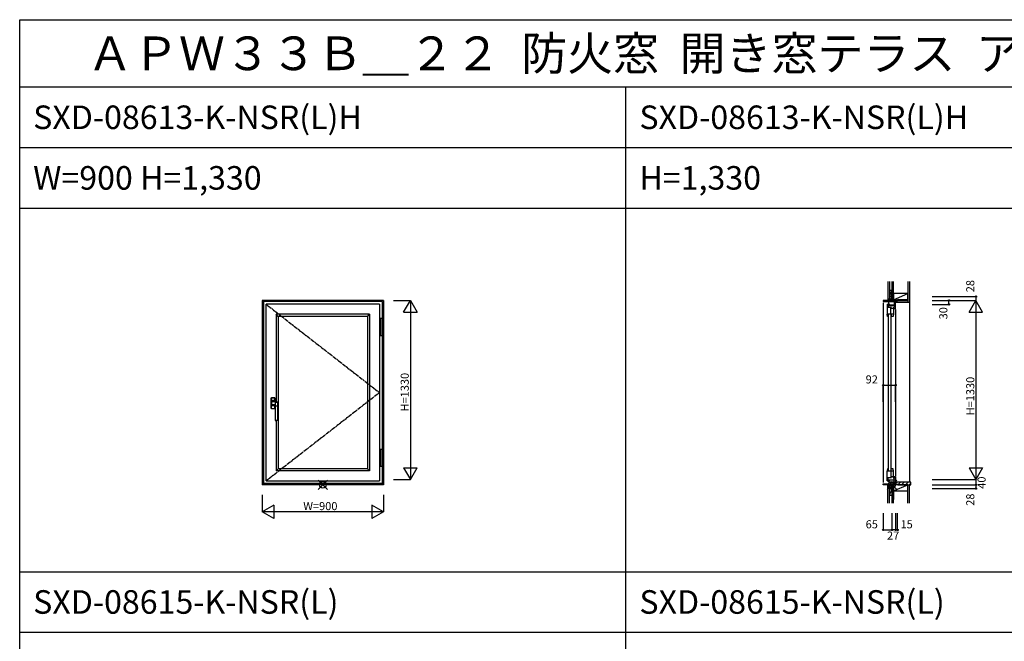
# Model space of a CAD drawing. Extents: x 0 to 27500, y 0 to 20000.
# Drawn here: x 0 to 7308, y 15383 to 20000 of the extents above; entities that cross this region are included whole.
import ezdxf
from ezdxf.enums import TextEntityAlignment as Align

# ---------------------------------------------------------------- set-up
doc = ezdxf.new("R2010")
doc.units = 0
doc.linetypes.add('CENTER', pattern=[17.5, 13, -1.5, 1.5, -1.5])
doc.linetypes.add('YHIDDEN_1', pattern=[4, 3, -1])
doc.layers.get('0').update_dxf_attribs({"linetype": 'CONTINUOUS'})
for name, color, linetype in [('YKK_A1', 4, 'CONTINUOUS'), ('YKK_A2', 3, 'CONTINUOUS'), ('YKK_C1', 4, 'CONTINUOUS'), ('YKK_C2', 5, 'CONTINUOUS'), ('YKK_F1', 7, 'CONTINUOUS'), ('YKK_IN', 1, 'CONTINUOUS'), ('YKK_N1', 2, 'CONTINUOUS'), ('YKK_Z1', 7, 'CONTINUOUS')]:
    doc.layers.add(name, color=color, linetype=linetype)
doc.styles.add('EXTFONT', font='txt.shx', dxfattribs={"height": 60, "bigfont": 'EXTFONT'})

msp = doc.modelspace()

# ---------------------------------------------------------------- linework, layer by layer
at = {"layer": 'YKK_A1'}
for p, q in [((2671, 17886), (1829, 17886)), ((1829, 16574), (1829, 17886)), ((2671, 17886), (2671, 16574)), ((1903, 17812), (1903, 17162.3)), ((2597, 17812), (1903, 17812)), ((1919, 17796), (1903, 17812)), ((1919, 17796), (1919, 16664)), ((2581, 17796), (1919, 17796)), ((2581, 17796), (2597, 17812)), ((2581, 17796), (2581, 16664)), ((2597, 17812), (2597, 16648)), ((1903, 17022.4), (1903, 16648)), ((1919, 16664), (1903, 16648)), ((2581, 16664), (1919, 16664)), ((2581, 16664), (2597, 16648)), ((2597, 16648), (1903, 16648)), ((1829, 16574), (2671, 16574))]:
    msp.add_line(p, q, dxfattribs=at)
at = {"layer": 'YKK_A1', "linetype": 'CENTER'}
for p, q in [((1829, 17886), (2671, 17230)), ((2671, 17230), (1829, 16574))]:
    msp.add_line(p, q, dxfattribs=at)
at = {"layer": 'YKK_A2'}
for p, q in [((1800, 17915), (1800, 16545)), ((2700, 17915), (1800, 17915)), ((2693, 17908), (1807, 17908)), ((1807, 17908), (1807, 16552)), ((2690.8, 17905.8), (1809.2, 17905.8)), ((1809.2, 17905.8), (1809.2, 16554.2)), ((2690.8, 17905.8), (2690.8, 16554.2)), ((2693, 17908), (2693, 16552)), ((2700, 17915), (2700, 16545)), ((2688, 17779.5), (2674.6, 17779.5)), ((2674.6, 17779.5), (2674.6, 17652.5)), ((2688, 17779.5), (2688, 17652.5)), ((2688, 17652.5), (2674.6, 17652.5)), ((1898.2, 17160.1), (1915.2, 17160.1)), ((2674.6, 16807.5), (2674.6, 16680.5)), ((2688, 16807.5), (2674.6, 16807.5)), ((2688, 16807.5), (2688, 16680.5)), ((2688, 16680.5), (2674.6, 16680.5)), ((2700, 16545), (1800, 16545)), ((2693, 16552), (1807, 16552)), ((2690.8, 16554.2), (1809.2, 16554.2))]:
    msp.add_line(p, q, dxfattribs=at)
at = {"layer": 'YKK_A2', "linetype": 'Continuous'}
for p, q in [((1866.7, 17114), (1866.7, 17190)), ((1867, 17189.7), (1867, 17170.5)), ((1867.1, 17170.9), (1867.1, 17190)), ((1867.6, 17191.1), (1867.6, 17191.1)), ((1868.6, 17191.5), (1868.6, 17191.5)), ((1877.7, 17191.5), (1868.6, 17191.5)), ((1868.7, 17192), (1892.7, 17192)), ((1869, 17191.7), (1892.4, 17191.7)), ((1883.7, 17191.5), (1877.7, 17191.5)), ((1892.8, 17191.5), (1883.7, 17191.5)), ((1892.8, 17191.5), (1892.8, 17191.5)), ((1893.8, 17191.1), (1893.8, 17191.1)), ((1894.3, 17170.9), (1894.3, 17190)), ((1894.4, 17189.7), (1894.4, 17170.5)), ((1894.7, 17162.6), (1894.7, 17190)), ((1867, 17170.5), (1867.2, 17170.4)), ((1867, 17170.5), (1867.6, 17170.5)), ((1867.2, 17133.6), (1867, 17133.5)), ((1867, 17133.5), (1867.6, 17133.5)), ((1867, 17133.5), (1867, 17114.4)), ((1867.1, 17170.9), (1867.1, 17170.9)), ((1867.1, 17170.9), (1867.6, 17170.9)), ((1867.1, 17133.1), (1867.1, 17133.1)), ((1867.6, 17133.1), (1867.1, 17133.1)), ((1867.1, 17133.1), (1867.1, 17114)), ((1867.2, 17170.4), (1894.2, 17170.4)), ((1867.2, 17170.4), (1867.2, 17133.6)), ((1867.2, 17133.6), (1894.2, 17133.6)), ((1867.6, 17170.9), (1867.6, 17170.4)), ((1867.6, 17133.6), (1867.6, 17133.1)), ((1867.6, 17112.9), (1867.6, 17112.9)), ((1868, 17170.4), (1868.6, 17170.4)), ((1868.6, 17133.6), (1868, 17133.6)), ((1892.8, 17170.4), (1868.6, 17170.4)), ((1868.6, 17133.6), (1892.8, 17133.6)), ((1868.6, 17112.5), (1868.6, 17112.5)), ((1868.6, 17112.5), (1877.7, 17112.5)), ((1868.7, 17112), (1892.7, 17112)), ((1869, 17112.4), (1892.4, 17112.4)), ((1869.7, 17161.5), (1869.7, 17159.3)), ((1869.7, 17161.5), (1869.7, 17161.5)), ((1869.7, 17159.3), (1869.7, 17143.6)), ((1869.7, 17143.6), (1869.7, 17142.5)), ((1869.7, 17142.5), (1869.7, 17142.5)), ((1871.2, 17163), (1891.7, 17163)), ((1871.2, 17141), (1891.7, 17141)), ((1877.7, 17112.5), (1883.7, 17112.5)), ((1883.7, 17112.5), (1892.8, 17112.5)), ((1891.7, 17163), (1891.7, 17162.9)), ((1891.7, 17141), (1891.7, 17141)), ((1892.8, 17170.4), (1893.4, 17170.4)), ((1893.4, 17133.6), (1892.8, 17133.6)), ((1892.8, 17112.5), (1892.8, 17112.5)), ((1893.8, 17170.9), (1894.3, 17170.9)), ((1893.8, 17170.4), (1893.8, 17170.9)), ((1893.8, 17170.5), (1894.4, 17170.5)), ((1893.8, 17162.6), (1911.4, 17161.9)), ((1896.7, 17141.2), (1893.8, 17141.2)), ((1893.8, 17133.1), (1893.8, 17133.6)), ((1893.8, 17133.5), (1894.4, 17133.5)), ((1894.3, 17133.1), (1893.8, 17133.1)), ((1893.8, 17112.9), (1893.8, 17112.9)), ((1894.4, 17170.5), (1894.2, 17170.4)), ((1894.2, 17170.4), (1894.2, 17162.6)), ((1894.2, 17141.2), (1894.2, 17133.6)), ((1894.2, 17133.6), (1894.4, 17133.5)), ((1894.3, 17170.9), (1894.3, 17170.9)), ((1894.3, 17133.1), (1894.3, 17133.1)), ((1894.3, 17133.1), (1894.3, 17114)), ((1894.4, 17133.5), (1894.4, 17114.4)), ((1894.7, 17114), (1894.7, 17141.2)), ((1896.7, 17158.5), (1896.7, 17158.7)), ((1896.7, 17158.5), (1896.7, 17158.3)), ((1896.7, 17158.3), (1896.7, 17132.8)), ((1896.7, 17132.8), (1896.7, 17023.9)), ((1898.2, 17133), (1915.2, 17133)), ((1916.7, 17158.3), (1916.7, 17159.5)), ((1916.7, 17158.5), (1916.7, 17158.7)), ((1916.7, 17158.5), (1916.7, 17158.3)), ((1916.7, 17132.8), (1916.7, 17158.3)), ((1916.7, 17023.9), (1916.7, 17132.8)), ((1915.2, 17022.4), (1898.2, 17022.4))]:
    msp.add_line(p, q, dxfattribs=at)
at = {"layer": 'YKK_A2', "linetype": 'Continuous', "extrusion": (0, 0, -1), "flags": 128}
for points in [[(-1866.7, 17190), (-1866.7, 17190.4), (-1866.9, 17190.8), (-1867, 17191.1), (-1867.3, 17191.4), (-1867.6, 17191.7), (-1867.9, 17191.9), (-1868.3, 17192), (-1868.7, 17192)], [(-1867, 17189.7), (-1867.1, 17189.9), (-1867.1, 17190.1)], [(-1867.1, 17190), (-1867.1, 17190.3), (-1867.2, 17190.5), (-1867.3, 17190.7), (-1867.4, 17190.9), (-1867.6, 17191.1)], [(-1867.6, 17191.1), (-1867.8, 17191.3), (-1868.1, 17191.4), (-1868.3, 17191.5), (-1868.6, 17191.5)], [(-1868.1, 17191.4), (-1868.4, 17191.6), (-1868.7, 17191.6), (-1869, 17191.7)], [(-1892.4, 17191.7), (-1892.7, 17191.6), (-1893, 17191.6), (-1893.3, 17191.4)], [(-1892.7, 17192), (-1893.1, 17192), (-1893.5, 17191.9), (-1893.8, 17191.7), (-1894.1, 17191.4), (-1894.4, 17191.1), (-1894.5, 17190.8), (-1894.7, 17190.4), (-1894.7, 17190)], [(-1892.8, 17191.5), (-1893.1, 17191.5), (-1893.3, 17191.4), (-1893.6, 17191.3), (-1893.8, 17191.1)], [(-1893.8, 17191.1), (-1894, 17190.9), (-1894.1, 17190.7), (-1894.2, 17190.5), (-1894.3, 17190.3), (-1894.3, 17190)], [(-1894.3, 17190.1), (-1894.3, 17189.9), (-1894.4, 17189.7)], [(-1868.7, 17112), (-1868.3, 17112), (-1867.9, 17112.2), (-1867.6, 17112.3), (-1867.3, 17112.6), (-1867, 17112.9), (-1866.9, 17113.2), (-1866.7, 17113.6), (-1866.7, 17114)], [(-1867.1, 17113.9), (-1867.1, 17114.1), (-1867, 17114.4)], [(-1867.6, 17112.9), (-1867.4, 17113.1), (-1867.3, 17113.3), (-1867.2, 17113.5), (-1867.1, 17113.8), (-1867.1, 17114)], [(-1868.6, 17112.5), (-1868.3, 17112.5), (-1868.1, 17112.6), (-1867.8, 17112.7), (-1867.6, 17112.9)], [(-1869, 17112.4), (-1868.7, 17112.4), (-1868.4, 17112.4), (-1868.1, 17112.6)], [(-1869.7, 17161.5), (-1869.7, 17161.8), (-1869.8, 17162.1), (-1870, 17162.3), (-1870.1, 17162.6), (-1870.4, 17162.8), (-1870.6, 17162.9), (-1870.9, 17163), (-1871.2, 17163)], [(-1869.7, 17161.5), (-1869.7, 17161.8), (-1869.8, 17162), (-1869.9, 17162.2), (-1870.1, 17162.5), (-1870.2, 17162.6), (-1870.4, 17162.8), (-1870.7, 17162.9), (-1870.9, 17163), (-1871.2, 17163)], [(-1871.2, 17141), (-1870.9, 17141), (-1870.6, 17141.1), (-1870.4, 17141.3), (-1870.1, 17141.4), (-1870, 17141.7), (-1869.8, 17141.9), (-1869.7, 17142.2), (-1869.7, 17142.5)], [(-1871.2, 17141), (-1870.9, 17141), (-1870.7, 17141.1), (-1870.4, 17141.2), (-1870.2, 17141.4), (-1870.1, 17141.5), (-1869.9, 17141.8), (-1869.8, 17142), (-1869.7, 17142.2), (-1869.7, 17142.5)], [(-1893.8, 17162.6), (-1893.4, 17162.6), (-1893, 17162.6), (-1892.6, 17162.7), (-1892.3, 17162.7), (-1892, 17162.8), (-1891.9, 17162.8), (-1891.7, 17162.9), (-1891.7, 17162.9)], [(-1891.7, 17141), (-1891.7, 17141.1), (-1891.9, 17141.1), (-1892, 17141.1), (-1892.3, 17141.1), (-1892.6, 17141.2), (-1893, 17141.2), (-1893.4, 17141.2), (-1893.8, 17141.2)], [(-1893.3, 17112.6), (-1893, 17112.4), (-1892.7, 17112.4), (-1892.4, 17112.4)], [(-1894.7, 17114), (-1894.7, 17113.6), (-1894.5, 17113.2), (-1894.4, 17112.9), (-1894.1, 17112.6), (-1893.8, 17112.3), (-1893.5, 17112.2), (-1893.1, 17112), (-1892.7, 17112)], [(-1893.8, 17112.9), (-1893.6, 17112.7), (-1893.3, 17112.6), (-1893.1, 17112.5), (-1892.8, 17112.5)], [(-1894.3, 17114), (-1894.3, 17113.8), (-1894.2, 17113.5), (-1894.1, 17113.3), (-1894, 17113.1), (-1893.8, 17112.9)], [(-1894.4, 17114.4), (-1894.3, 17114.1), (-1894.3, 17113.9)], [(-1896.7, 17158.7), (-1896.8, 17158.9), (-1896.9, 17159.2), (-1897, 17159.4), (-1897.2, 17159.6), (-1897.4, 17159.8), (-1897.7, 17160), (-1897.9, 17160.1), (-1898.2, 17160.1)], [(-1911.4, 17161.9), (-1912.8, 17161.8), (-1914.1, 17161.7)], [(-1914.1, 17161.7), (-1914.7, 17161.6), (-1915.2, 17161.6)]]:
    msp.add_lwpolyline(points, dxfattribs=at)
at = {"layer": 'YKK_A2', "linetype": 'Continuous', "flags": 128}
msp.add_lwpolyline([(1916.7, 17158.7), (1916.6, 17158.9), (1916.5, 17159.2), (1916.4, 17159.4), (1916.2, 17159.6), (1916, 17159.8), (1915.7, 17160), (1915.5, 17160.1), (1915.2, 17160.1)], dxfattribs=at)
at = {"layer": 'YKK_A2', "linetype": 'Continuous'}
for centre, radius, start, end in [((1897.7, 17130.8), 2.23, 78.36304, 118.02137), ((1914.6, 17159.6), 2.06, 357.4699, 74.32152), ((1915.7, 17130.8), 2.23, 61.97863, 101.63696), ((1898.2, 17023.9), 1.5, 180, 270), ((1915.2, 17023.9), 1.5, 270, 0)]:
    msp.add_arc(centre, radius, start, end, dxfattribs=at)
at = {"layer": 'YKK_C1', "color": 4, "linetype": 'Continuous'}
for p, q in [((6481.2, 17915), (6409.2, 17915)), ((6409.2, 17915), (6409.2, 17908)), ((6409.2, 17908), (6451.2, 17905.8)), ((6451.2, 17878), (6451.2, 17915)), ((6471.7, 17915), (6471.7, 17943)), ((6471.7, 17943), (6474.2, 17943)), ((6481.2, 17903.2), (6481.2, 17915)), ((6491.2, 17915), (6491.2, 17861.8)), ((6501.2, 17852), (6501.2, 17915)), ((6501.2, 17912), (6516.2, 17912)), ((6516.2, 17912), (6516.2, 17915)), ((6409.2, 17898), (6409.2, 16562)), ((6439.2, 17886), (6449.3, 17886)), ((6439.2, 17886), (6439.2, 17813)), ((6470.2, 17862), (6439.2, 17862)), ((6445.2, 17878), (6445.2, 17886)), ((6445.2, 17878), (6446.2, 17877)), ((6446.2, 17877), (6446.2, 17862)), ((6448.5, 17882), (6448.5, 17886)), ((6449.3, 17886), (6452.2, 17882.7)), ((6491.2, 17903.2), (6451.2, 17903.2)), ((6458.5, 17884.8), (6451.2, 17884.8)), ((6451.2, 17878), (6454.2, 17878)), ((6458.5, 17884.8), (6457.3, 17878)), ((6457.3, 17878), (6501.2, 17878)), ((6460.4, 17881), (6490.4, 17881)), ((6465.2, 17813), (6465.2, 17862)), ((6465.2, 17815), (6465.2, 17860)), ((6487.2, 17855.3), (6465.2, 17855.3)), ((6483.2, 17862), (6487.2, 17862)), ((6487.2, 17862), (6487.2, 17814)), ((6501.2, 17865.4), (6491.2, 17865.4)), ((6491.2, 17858.3), (6491.2, 17854)), ((6491.2, 17854), (6501.2, 17854)), ((6501.2, 17847), (6501.2, 16613)), ((6487.2, 17813), (6439.2, 17813)), ((6439.2, 17812), (6439.2, 17813)), ((6439.6, 17806.7), (6439.2, 17812)), ((6440.5, 17801.4), (6439.6, 17806.7)), ((6442, 17796.3), (6440.5, 17801.4)), ((6442.5, 17796), (6442, 17796.3)), ((6444.2, 17796), (6442.5, 17796)), ((6444.2, 17796), (6444.2, 17813)), ((6444.8, 17801.3), (6444.2, 17801.3)), ((6445.2, 17796), (6444.2, 17796)), ((6444.8, 17801.3), (6444.8, 17799.3)), ((6444.8, 17799.3), (6446, 17797.1)), ((6445.5, 17809), (6445.5, 16650.5)), ((6467.2, 17809), (6467.2, 16650.5)), ((6484.1, 17796), (6467.2, 17796)), ((6468.2, 17813), (6468.2, 17796)), ((6487.2, 17814), (6484.1, 17796)), ((6442, 16663.7), (6440.5, 16658.6)), ((6442.5, 16664), (6442, 16663.7)), ((6444.2, 16664), (6442.5, 16664)), ((6445.2, 16664), (6444.2, 16664)), ((6444.2, 16664), (6444.2, 16647)), ((6484.1, 16664), (6467.2, 16664)), ((6468.2, 16647), (6468.2, 16664)), ((6487.2, 16646), (6484.1, 16664)), ((6439.6, 16653.3), (6439.2, 16648)), ((6439.2, 16648), (6439.2, 16647)), ((6487.2, 16647), (6439.2, 16647)), ((6439.2, 16574), (6439.2, 16647)), ((6470.2, 16598), (6439.2, 16598)), ((6440.5, 16658.6), (6439.6, 16653.3)), ((6444.8, 16658.7), (6444.2, 16658.7)), ((6444.8, 16660.7), (6446, 16662.9)), ((6444.8, 16658.7), (6444.8, 16660.7)), ((6446.2, 16583), (6446.2, 16598)), ((6465.2, 16647), (6465.2, 16598)), ((6487.2, 16604.7), (6465.2, 16604.7)), ((6483.2, 16598), (6487.2, 16598)), ((6487.2, 16598), (6487.2, 16646)), ((6491.2, 16606), (6501.2, 16606)), ((6491.2, 16601.7), (6491.2, 16606)), ((6491.2, 16545), (6491.2, 16598.2)), ((6501.2, 16594.6), (6491.2, 16594.6)), ((6501.2, 16608), (6501.2, 16545)), ((6409.2, 16552), (6451.2, 16554.2)), ((6409.2, 16545), (6409.2, 16552)), ((6481.2, 16545), (6409.2, 16545)), ((6439.2, 16574), (6449.3, 16574)), ((6445.2, 16582), (6446.2, 16583)), ((6445.2, 16582), (6445.2, 16574)), ((6448.5, 16578), (6448.5, 16574)), ((6449.3, 16574), (6452.2, 16577.3)), ((6451.2, 16582), (6451.2, 16545)), ((6451.2, 16582), (6454.2, 16582)), ((6458.5, 16575.2), (6451.2, 16575.2)), ((6491.2, 16556.8), (6451.2, 16556.8)), ((6491.2, 16556.8), (6451.2, 16556.8)), ((6457.3, 16582), (6501.2, 16582)), ((6458.5, 16575.2), (6457.3, 16582)), ((6471.7, 16545), (6471.7, 16517)), ((6471.7, 16545), (6471.7, 16517)), ((6481.2, 16556.8), (6481.2, 16545)), ((6501.2, 16548), (6516.2, 16548)), ((6501.2, 16548), (6516.2, 16548)), ((6516.2, 16548), (6516.2, 16545)), ((6516.2, 16548), (6516.2, 16545)), ((6471.7, 16517), (6474.2, 16517)), ((6471.7, 16517), (6474.2, 16517))]:
    msp.add_line(p, q, dxfattribs=at)
at = {"layer": 'YKK_C1'}
msp.add_line((6491.2, 16545), (6501.2, 16545), dxfattribs=at)
at = {"layer": 'YKK_C2', "linetype": 'Continuous', "ltscale": 1.5}
for p, q in [((6456.2, 17925), (6444.2, 17925)), ((6444.2, 17925), (6444.2, 17915)), ((6457.2, 17925), (6444.2, 17925)), ((6444.2, 17916.1), (6453.1, 17925)), ((6444.2, 17921.8), (6447.5, 17925)), ((6448.8, 17915), (6454.2, 17920.5)), ((6454.2, 17925), (6454.2, 17915)), ((6444.2, 16535), (6444.2, 16545)), ((6444.2, 16536.1), (6453.1, 16545)), ((6444.2, 16541.8), (6447.5, 16545)), ((6456.2, 16535), (6444.2, 16535)), ((6457.2, 16535), (6444.2, 16535)), ((6448.8, 16535), (6454.2, 16540.5)), ((6454.2, 16535), (6454.2, 16545))]:
    msp.add_line(p, q, dxfattribs=at)
at = {"layer": 'YKK_C2'}
for p, q in [((6603.7, 16777.3), (6603.7, 16565)), ((6501.2, 16556.7), (6509.6, 16565)), ((6517.9, 16545), (6537.9, 16565)), ((6546.2, 16545), (6566.2, 16565)), ((6574.4, 16545), (6594.4, 16565)), ((6602.7, 16545), (6615.2, 16557.5))]:
    msp.add_line(p, q, dxfattribs=at)
at = {"layer": 'YKK_C2', "linetype": 'ByBlock', "lineweight": -2, "ltscale": 0.5}
for p, q in [((6613.2, 16565), (6501.2, 16565)), ((6501.2, 16565), (6501.2, 16550)), ((6501.2, 16550), (6517.2, 16550)), ((6517.2, 16550), (6517.2, 16545)), ((6517.2, 16545), (6615.2, 16545)), ((6615.2, 16545), (6615.2, 16563))]:
    msp.add_line(p, q, dxfattribs=at)
msp.add_arc((6613.2, 16563), 2, 0.00001, 89.99999, dxfattribs=at)
at = {"layer": 'YKK_F1', "color": 7}
for p, q in [((0, 20000), (27500, 20000)), ((0, 0), (0, 20000)), ((0, 19500), (27000, 19500)), ((4500, 0), (4500, 19500)), ((0, 19050), (27000, 19050)), ((0, 18600), (27000, 18600)), ((0, 15900), (27000, 15900)), ((0, 15450), (27000, 15450))]:
    msp.add_line(p, q, dxfattribs=at)
at = {"layer": 'YKK_IN', "linetype": 'Continuous'}
for p, q in [((2214.6, 16509.6), (2285.4, 16580.4)), ((2214.6, 16580.4), (2285.4, 16509.6))]:
    msp.add_line(p, q, dxfattribs=at)
at = {"layer": 'YKK_IN', "color": 1, "linetype": 'Continuous'}
for p, q in [((6438.9, 16580.4), (6509.6, 16509.6)), ((6438.9, 16509.6), (6509.6, 16580.4))]:
    msp.add_line(p, q, dxfattribs=at)
at = {"layer": 'YKK_IN', "linetype": 'Continuous'}
msp.add_circle((2250, 16545), 25, dxfattribs=at)
at = {"layer": 'YKK_IN', "color": 1, "linetype": 'Continuous'}
msp.add_circle((6474.3, 16545), 25, dxfattribs=at)
at = {"layer": 'YKK_N1', "linetype": 'Continuous'}
for p, q in [((2775, 17915), (2900, 17915)), ((2850, 17828.4), (2900, 17915)), ((2900, 17915), (2900, 16585)), ((2900, 17915), (2950, 17828.4)), ((2850, 17828.4), (2950, 17828.4)), ((2850, 16671.6), (2950, 16671.6)), ((2850, 16671.6), (2900, 16585)), ((2900, 16585), (2950, 16671.6)), ((2775, 16585), (2900, 16585)), ((1800, 16470), (1800, 16345)), ((2700, 16470), (2700, 16345)), ((1886.6, 16395), (1800, 16345)), ((1886.6, 16395), (1886.6, 16295)), ((2700, 16345), (2613.4, 16395)), ((2613.4, 16395), (2613.4, 16295)), ((2700, 16345), (1800, 16345)), ((1886.6, 16295), (1800, 16345)), ((2700, 16345), (2613.4, 16295))]:
    msp.add_line(p, q, dxfattribs=at)
at = {"layer": 'YKK_N1', "color": 2, "linetype": 'Continuous'}
for p, q in [((6772.8, 17943), (7097.8, 17943)), ((6772.8, 17915), (7097.8, 17915)), ((6897.8, 17885), (6897.8, 17915)), ((7047.8, 17828.4), (7097.8, 17915)), ((7097.8, 17943), (7097.8, 17915)), ((7097.8, 17915), (7097.8, 16585)), ((7147.8, 17828.4), (7097.8, 17915)), ((6772.8, 17885), (6897.8, 17885)), ((7047.8, 17828.4), (7147.8, 17828.4)), ((6409.2, 17160.9), (6409.2, 17285.9)), ((6409.2, 17285.9), (6501.2, 17285.9)), ((6501.2, 17160.9), (6501.2, 17285.9)), ((7047.8, 16671.6), (7147.8, 16671.6)), ((7047.8, 16671.6), (7097.8, 16585)), ((7147.8, 16671.6), (7097.8, 16585)), ((6772.8, 16585), (7097.8, 16585)), ((6772.8, 16545), (7097.8, 16545)), ((7097.8, 16585), (7097.8, 16545)), ((7097.8, 16545), (7097.8, 16517)), ((6772.8, 16517), (7097.8, 16517)), ((6409.2, 16335), (6409.2, 16210)), ((6474.2, 16335), (6474.2, 16210)), ((6501.2, 16335), (6501.2, 16210)), ((6516.2, 16210), (6516.2, 16335)), ((6409.2, 16210), (6474.2, 16210)), ((6501.2, 16210), (6474.2, 16210)), ((6516.2, 16210), (6501.2, 16210))]:
    msp.add_line(p, q, dxfattribs=at)
for centre, radius in [((6897.8, 17915), 5), ((7097.8, 17943), 5), ((6897.8, 17885), 5), ((6409.2, 17286), 5), ((6501.2, 17285.9), 5), ((7097.8, 16545), 5), ((7097.8, 16517), 5), ((6409.2, 16209.9), 5), ((6409.2, 16210), 0.106), ((6474.2, 16210), 5), ((6501.2, 16210), 5), ((6516.2, 16210), 5)]:
    msp.add_circle(centre, radius, dxfattribs=at)
at = {"layer": 'YKK_Z1', "linetype": 'Continuous', "ltscale": 1.5}
for p, q in [((6444.2, 18055), (6444.2, 17925)), ((6456.2, 18055), (6456.2, 17925)), ((6474.2, 18055), (6474.2, 17920)), ((6486.2, 17965), (6486.2, 18055)), ((6486.2, 17920), (6486.2, 18055)), ((6591.2, 18055), (6591.2, 17899.5)), ((6591.2, 18055), (6591.2, 17965)), ((6603.7, 18055), (6603.7, 17899.5)), ((6456.2, 17991), (6472.3, 17991)), ((6456.2, 17991), (6456.2, 17946)), ((6472.3, 17986), (6456.2, 17946)), ((6474.2, 17946), (6474.2, 17991)), ((6456.2, 17946), (6472.3, 17946)), ((6471.7, 17925), (6457.2, 17925)), ((6474.2, 17922), (6474.2, 17918.5)), ((6474.2, 17920), (6474.2, 17915)), ((6474.2, 17920), (6516.2, 17920)), ((6474.2, 17915), (6516.2, 17920)), ((6486.2, 17920), (6474.2, 17920)), ((6474.2, 17915), (6516.2, 17915)), ((6591.2, 17965), (6486.2, 17965)), ((6486.2, 17965), (6486.2, 17920)), ((6486.2, 17920), (6591.2, 17965)), ((6486.2, 17920), (6591.2, 17920)), ((6591.2, 17912), (6501.2, 17912)), ((6501.2, 17912), (6501.2, 17899.5)), ((6516.2, 17912), (6516.2, 17920)), ((6591.2, 17920), (6516.2, 17920)), ((6516.2, 17912), (6591.2, 17920)), ((6591.2, 17912), (6516.2, 17912)), ((6516.2, 17915), (6516.2, 17920)), ((6591.2, 17920), (6591.2, 17965)), ((6591.2, 17899.5), (6501.2, 17899.5)), ((6603.7, 17899.5), (6591.2, 17899.5)), ((6444.2, 16410), (6444.2, 16535)), ((6456.2, 16410), (6456.2, 16535)), ((6469.2, 16535), (6457.2, 16535)), ((6486.2, 16545), (6474.2, 16545)), ((6474.2, 16545), (6474.2, 16410)), ((6591.2, 16545), (6486.2, 16545)), ((6486.2, 16545), (6486.2, 16500)), ((6486.2, 16500), (6591.2, 16545)), ((6486.2, 16410), (6486.2, 16545)), ((6591.2, 16410), (6591.2, 16545)), ((6473.2, 16514), (6456.2, 16514)), ((6456.2, 16469), (6473.2, 16511.5)), ((6456.2, 16469), (6474.2, 16469)), ((6486.2, 16500), (6591.2, 16500)), ((6486.2, 16500), (6486.2, 16436.3))]:
    msp.add_line(p, q, dxfattribs=at)
at = {"layer": 'YKK_Z1'}
msp.add_line((6603.7, 17899.5), (6603.7, 16581.5), dxfattribs=at)
at = {"layer": 'YKK_Z1', "linetype": 'YHIDDEN_1', "ltscale": 1.5}
msp.add_line((6604.7, 16410), (6604.7, 16545), dxfattribs=at)

# ---------------------------------------------------------------- texts
at = {"style": 'EXTFONT'}
for s, height, p in [('ＡＰＷ３３Ｂ＿２２  防火窓  開き窓テラス  アングル無\u3000非常用進入口対応規格', 250, (500, 19625)), ('SXD-08613-K-NSR(L)H', 175, (100, 19187.5)), ('SXD-08613-K-NSR(L)H', 175, (4600, 19187.5)), ('W=900 H=1,330', 175, (100, 18737.5)), ('H=1,330', 175, (4600, 18737.5)), ('SXD-08615-K-NSR(L)', 175, (100, 15587.5)), ('SXD-08615-K-NSR(L)', 175, (4600, 15587.5))]:
    msp.add_text(s, height=height, dxfattribs=at).set_placement(p)
at = {"layer": 'YKK_N1', "color": 2, "linetype": 'Continuous'}
for s, p in [('28', (7055.8, 17975.5)), ('30', (6855.8, 17774)), ('40', (7139.6, 16515.9)), ('28', (7055.6, 16389.1))]:
    msp.add_text(s, height=60, rotation=90, dxfattribs=at).set_placement(p, align=Align.MIDDLE_LEFT)
at = {"layer": 'YKK_N1', "linetype": 'Continuous'}
msp.add_text('H=1330', height=60, rotation=90, dxfattribs=at).set_placement((2888, 17090))
at = {"layer": 'YKK_N1', "color": 2, "linetype": 'Continuous'}
for s, p in [('92', (6279.2, 17328)), ('65', (6279.2, 16252)), ('15', (6538.2, 16252)), ('27', (6437.7, 16168))]:
    msp.add_text(s, height=60, dxfattribs=at).set_placement(p, align=Align.MIDDLE_LEFT)
at = {"layer": 'YKK_N1', "color": 2}
msp.add_text('H=1330', height=60, rotation=90, dxfattribs=at).set_placement((7055.8, 17060.9), align=Align.MIDDLE_LEFT)
at = {"layer": 'YKK_N1', "linetype": 'Continuous'}
msp.add_text('W=900', height=60, dxfattribs=at).set_placement((2105, 16357))

doc.saveas('drawing.dxf')
